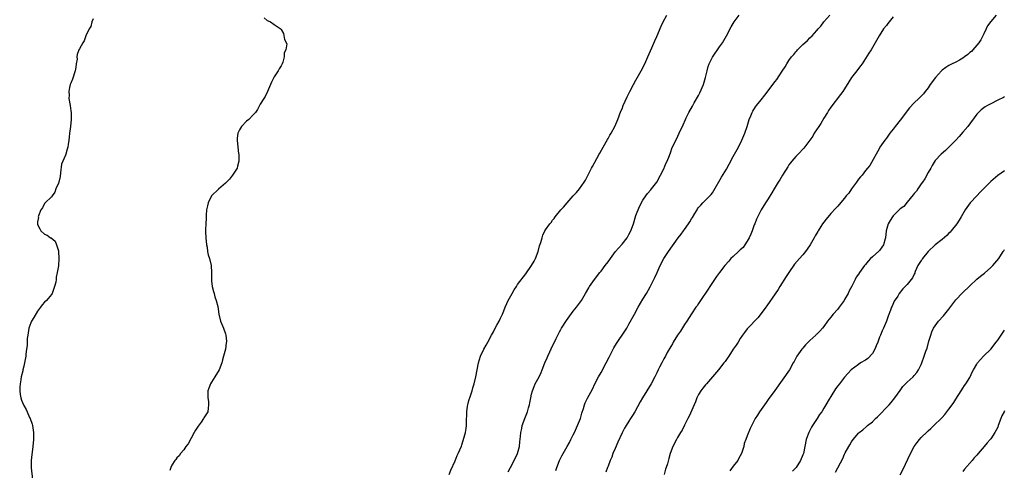
# Model space of a CAD drawing. Units: inches. Extents: x 2577000 to 2580000, y 1557000 to 1560000.
# Drawn here: x 2578494 to 2578777, y 1557218 to 1557348 of the extents above; entities that cross this region are included whole.
import ezdxf

# ---------------------------------------------------------------- set-up
doc = ezdxf.new("R2010")
doc.units = ezdxf.units.IN
doc.header["$MEASUREMENT"] = 0
doc.layers.add('LD25771557_10ft', color=140, linetype='Continuous')

msp = doc.modelspace()

# ---------------------------------------------------------------- linework, layer by layer
at = {"layer": 'LD25771557_10ft'}
for points, elevation in [([(2578515, 1557347.87), (2578514.63, 1557347), (2578514.31, 1557345.69), (2578513.79, 1557345), (2578512.86, 1557343), (2578512.41, 1557341.59), (2578511.97, 1557341), (2578511, 1557339.32), (2578510.84, 1557339), (2578510.35, 1557337.65), (2578510.28, 1557337), (2578510.32, 1557336.32), (2578510.12, 1557335), (2578510.01, 1557334.01), (2578509.81, 1557333), (2578509, 1557330.59), (2578508.56, 1557329.44), (2578508.36, 1557329), (2578508.13, 1557328.13), (2578507.94, 1557327), (2578508.03, 1557325.97), (2578508.01, 1557325), (2578508.37, 1557323), (2578508.53, 1557321.47), (2578508.63, 1557321), (2578508.65, 1557320.65), (2578508.64, 1557319), (2578508.43, 1557317), (2578508.33, 1557316.33), (2578508.16, 1557315), (2578508.09, 1557313.91), (2578507.98, 1557313), (2578507.77, 1557311.77), (2578507.7, 1557311), (2578507.53, 1557310.47), (2578507.09, 1557309), (2578507, 1557308.76), (2578506.23, 1557307), (2578505.9, 1557306.1), (2578505.61, 1557303.61), (2578505.44, 1557302.56), (2578505.11, 1557301), (2578505, 1557300.65), (2578504.28, 1557299), (2578503.91, 1557298.09), (2578503.15, 1557297), (2578503, 1557296.76), (2578501.15, 1557295), (2578501, 1557294.81), (2578500.37, 1557293.63), (2578499.95, 1557293), (2578499.27, 1557291.27), (2578499.2, 1557291), (2578499.21, 1557290.79), (2578499, 1557289.58), (2578498.95, 1557289), (2578499, 1557288.79), (2578499.59, 1557287.59), (2578499.9, 1557287), (2578501, 1557286.06), (2578501.74, 1557285.74), (2578502.74, 1557285), (2578502.92, 1557284.92), (2578504.02, 1557284.02), (2578504.46, 1557283), (2578505, 1557281.21), (2578505.03, 1557281), (2578505.12, 1557279), (2578504.96, 1557276.96), (2578504.64, 1557275), (2578504.33, 1557273.67), (2578504.29, 1557273), (2578504.2, 1557272.2), (2578503.89, 1557271), (2578503.63, 1557270.37), (2578503.19, 1557269), (2578503, 1557268.67), (2578501.57, 1557267), (2578501, 1557266.45), (2578500.33, 1557265.67), (2578499.86, 1557265), (2578499, 1557263.9), (2578497.95, 1557262.05), (2578497.22, 1557261), (2578497, 1557260.52), (2578496.46, 1557259), (2578496.29, 1557257.71), (2578496.16, 1557257), (2578496.03, 1557256.03), (2578495.98, 1557255), (2578495.96, 1557254.04), (2578495.78, 1557253), (2578495.58, 1557251.58), (2578495.58, 1557251), (2578495.54, 1557250.46), (2578495.25, 1557249), (2578495, 1557248.05), (2578494.74, 1557247), (2578494.7, 1557246.7), (2578494.27, 1557245), (2578494.16, 1557244.16), (2578493.94, 1557243), (2578493.91, 1557242.09), (2578493.84, 1557241), (2578493.96, 1557239.97), (2578494.16, 1557239), (2578494.36, 1557238.36), (2578494.91, 1557237), (2578495, 1557236.81), (2578495.67, 1557235.67), (2578495.98, 1557235), (2578496.71, 1557233.29), (2578496.85, 1557233), (2578497.39, 1557231.39), (2578497.48, 1557231), (2578497.84, 1557229), (2578497.83, 1557227.83), (2578497.84, 1557227), (2578497.62, 1557225), (2578497.41, 1557223.41), (2578497.29, 1557222.71), (2578497.13, 1557221), (2578497.15, 1557219.15), (2578497.13, 1557219), (2578497.13, 1557218.87), (2578497.55, 1557215.55)], 8400), ([(2578564.16, 1557348.16), (2578565, 1557347.38), (2578565.32, 1557347.32), (2578565.98, 1557347), (2578567, 1557346.29), (2578568.98, 1557344.98), (2578569, 1557344.88), (2578569.72, 1557343.72), (2578569.99, 1557342.01), (2578570.69, 1557340.69), (2578570.36, 1557339), (2578569.9, 1557338.1), (2578569.9, 1557337), (2578569.47, 1557335.47), (2578569.28, 1557335), (2578569.18, 1557334.82), (2578569, 1557334.44), (2578568.42, 1557333.58), (2578568.14, 1557333), (2578567, 1557331.21), (2578566.88, 1557331), (2578566.26, 1557329.74), (2578565.06, 1557327), (2578564.41, 1557325.59), (2578563.99, 1557325), (2578563, 1557323.42), (2578562.76, 1557323), (2578562.17, 1557321.83), (2578561.59, 1557321), (2578561, 1557320.33), (2578559.72, 1557319), (2578559, 1557318.48), (2578557.6, 1557317), (2578557, 1557316.05), (2578556.55, 1557315), (2578556.36, 1557313.64), (2578556.35, 1557313), (2578556.52, 1557311), (2578556.79, 1557309.21), (2578556.81, 1557309), (2578556.8, 1557308.8), (2578556.88, 1557307), (2578556.48, 1557305.52), (2578556.32, 1557305), (2578554.98, 1557303), (2578554.13, 1557301.87), (2578553, 1557300.7), (2578551, 1557298.94), (2578549.01, 1557297), (2578547.98, 1557295), (2578547.84, 1557294.16), (2578547.59, 1557293), (2578547.47, 1557291.47), (2578547.47, 1557291), (2578547.42, 1557290.58), (2578547.32, 1557289), (2578547.3, 1557287.3), (2578547.26, 1557287), (2578547.26, 1557286.74), (2578547.39, 1557285), (2578547.58, 1557283), (2578547.72, 1557282.28), (2578547.87, 1557281), (2578548.06, 1557280.06), (2578548.41, 1557279), (2578548.88, 1557277), (2578548.95, 1557275), (2578548.95, 1557273.05), (2578549, 1557272.61), (2578549.22, 1557271), (2578549.55, 1557269.55), (2578549.72, 1557269), (2578549.97, 1557267.97), (2578550.34, 1557267), (2578550.76, 1557265.24), (2578551.1, 1557263), (2578551.61, 1557261), (2578552.43, 1557259), (2578553, 1557257.42), (2578553.12, 1557257), (2578553.29, 1557255.29), (2578553.29, 1557255), (2578553.23, 1557254.77), (2578552.97, 1557252.97), (2578552.44, 1557251), (2578552.11, 1557249.89), (2578551.93, 1557249), (2578551.15, 1557247), (2578549.91, 1557245), (2578549, 1557243.47), (2578548.7, 1557243), (2578548.21, 1557241.79), (2578547.97, 1557241), (2578547.94, 1557239), (2578548.08, 1557237.92), (2578548.15, 1557237), (2578547.99, 1557235.99), (2578547.9, 1557235), (2578547, 1557233.54), (2578546.8, 1557233.2), (2578546.71, 1557233), (2578545.98, 1557231.98), (2578545.13, 1557230.87), (2578544.35, 1557229.65), (2578544.03, 1557229), (2578542.25, 1557225.75), (2578541.63, 1557225), (2578541, 1557224.07), (2578540.07, 1557223), (2578539.65, 1557222.35), (2578539, 1557221.72), (2578538.71, 1557221.29), (2578538.46, 1557221), (2578537.62, 1557219.62), (2578537.27, 1557219), (2578537, 1557218.15)], 8410), ([(2578617.28, 1557217), (2578617.8, 1557218.2), (2578619, 1557220.88), (2578619.61, 1557222.4), (2578619.91, 1557223), (2578620.86, 1557225.14), (2578621, 1557225.49), (2578621.65, 1557227.65), (2578621.99, 1557229), (2578622.2, 1557230.2), (2578622.3, 1557231), (2578622.34, 1557233), (2578622.39, 1557233.61), (2578622.39, 1557235), (2578622.6, 1557236.6), (2578622.69, 1557237), (2578623, 1557238.21), (2578623.19, 1557238.81), (2578623.22, 1557239), (2578623.89, 1557241), (2578624.13, 1557241.87), (2578624.49, 1557243), (2578625.02, 1557245), (2578625.4, 1557247), (2578625.74, 1557249), (2578626.33, 1557251), (2578627.29, 1557253), (2578627.92, 1557254.08), (2578628.38, 1557255), (2578629.44, 1557257), (2578630.02, 1557257.98), (2578630.53, 1557259), (2578631, 1557259.89), (2578631.65, 1557261), (2578632.1, 1557261.9), (2578632.61, 1557263), (2578633, 1557264), (2578633.43, 1557265), (2578633.89, 1557266.11), (2578634.32, 1557267), (2578635, 1557268.31), (2578635.38, 1557269), (2578635.98, 1557270.02), (2578636.63, 1557271), (2578637, 1557271.52), (2578639.34, 1557274.66), (2578640.96, 1557277.04), (2578641.72, 1557278.28), (2578642.09, 1557279), (2578642.89, 1557281), (2578643.32, 1557282.68), (2578643.63, 1557283.63), (2578644, 1557285), (2578644.26, 1557285.74), (2578644.86, 1557287), (2578645, 1557287.25), (2578646.27, 1557289), (2578646.59, 1557289.41), (2578647, 1557290), (2578647.48, 1557290.52), (2578647.8, 1557291), (2578649.41, 1557293), (2578650.19, 1557293.81), (2578651.19, 1557295), (2578653, 1557297.03), (2578653.96, 1557298.04), (2578654.75, 1557299), (2578656.16, 1557301), (2578656.48, 1557301.52), (2578657.45, 1557303.45), (2578658.27, 1557305), (2578658.55, 1557305.45), (2578659.81, 1557307.81), (2578660.47, 1557309), (2578660.67, 1557309.33), (2578661.56, 1557311), (2578662.79, 1557313.21), (2578663, 1557313.53), (2578663.53, 1557314.47), (2578663.85, 1557315), (2578664.93, 1557317), (2578665.79, 1557319), (2578666.68, 1557321.32), (2578667, 1557322.06), (2578667.37, 1557323), (2578668.5, 1557325.5), (2578669.24, 1557327), (2578670.27, 1557329), (2578671, 1557330.32), (2578672.53, 1557333), (2578673.55, 1557335), (2578674.47, 1557337), (2578675.6, 1557339.6), (2578676.43, 1557341.57), (2578677, 1557342.83), (2578678.24, 1557345.76), (2578678.86, 1557347), (2578679.88, 1557349)], 8410), ([(2578634.3, 1557217.7), (2578634.91, 1557219), (2578635.99, 1557221), (2578637, 1557223), (2578637.51, 1557225), (2578637.63, 1557226.37), (2578637.85, 1557227.85), (2578637.93, 1557229), (2578638.2, 1557230.2), (2578638.34, 1557231), (2578639.03, 1557233), (2578639.79, 1557235), (2578640.15, 1557236.15), (2578640.4, 1557237), (2578640.48, 1557237.52), (2578640.78, 1557239), (2578641, 1557240), (2578641.24, 1557241), (2578641.71, 1557242.29), (2578642.07, 1557243), (2578643.14, 1557245), (2578643.75, 1557246.25), (2578644.07, 1557247), (2578644.86, 1557249), (2578645.52, 1557250.48), (2578645.7, 1557251), (2578646.22, 1557252.22), (2578647, 1557253.92), (2578647.38, 1557254.61), (2578648.07, 1557256.07), (2578648.53, 1557257), (2578649, 1557257.99), (2578649.39, 1557258.61), (2578649.6, 1557259), (2578651, 1557261.2), (2578653, 1557263.85), (2578653.9, 1557265), (2578655.34, 1557267), (2578656.55, 1557269), (2578657.42, 1557270.58), (2578657.69, 1557271), (2578659.09, 1557273), (2578660.67, 1557275), (2578661, 1557275.37), (2578662.2, 1557277), (2578663, 1557278.03), (2578663.66, 1557279), (2578665.1, 1557281), (2578665.97, 1557282.03), (2578667, 1557283.17), (2578668.44, 1557285), (2578668.67, 1557285.33), (2578669, 1557285.92), (2578669.54, 1557287), (2578670.26, 1557289), (2578671, 1557291.35), (2578672, 1557294), (2578673, 1557295.8), (2578673.87, 1557297), (2578674.32, 1557297.68), (2578675.26, 1557298.74), (2578675.51, 1557299), (2578677.04, 1557301), (2578678.1, 1557303), (2578679, 1557304.82), (2578679.64, 1557306.36), (2578679.95, 1557307), (2578680.61, 1557308.61), (2578681, 1557309.65), (2578681.35, 1557310.65), (2578682.04, 1557312.04), (2578682.64, 1557313.36), (2578683.47, 1557315), (2578684.57, 1557317.43), (2578685.22, 1557319), (2578685.41, 1557319.41), (2578686.19, 1557321), (2578687.22, 1557322.78), (2578687.32, 1557323), (2578687.73, 1557323.73), (2578689, 1557325.91), (2578689.38, 1557326.62), (2578690.39, 1557329), (2578690.98, 1557331), (2578691.45, 1557333), (2578691.78, 1557334.22), (2578692.07, 1557335), (2578693, 1557336.92), (2578695, 1557339.81), (2578695.86, 1557341), (2578697.02, 1557343), (2578698.41, 1557345.59), (2578699.24, 1557347), (2578700.72, 1557349)], 8400), ([(2578647.94, 1557218.06), (2578648.23, 1557219), (2578649.02, 1557221), (2578649.71, 1557222.29), (2578650.07, 1557223), (2578651.19, 1557225), (2578651.87, 1557226.13), (2578652.29, 1557227), (2578653, 1557228.31), (2578653.33, 1557229), (2578654.25, 1557231), (2578655.04, 1557233), (2578655.43, 1557234.57), (2578655.92, 1557235.92), (2578656.22, 1557237), (2578656.45, 1557237.55), (2578657.12, 1557238.88), (2578658.49, 1557241.51), (2578659.21, 1557243), (2578660.24, 1557245), (2578661, 1557246.3), (2578662.48, 1557249), (2578663.31, 1557250.69), (2578664.02, 1557252.02), (2578664.67, 1557253.33), (2578665.42, 1557254.58), (2578667.83, 1557258.17), (2578668.34, 1557259), (2578669, 1557260.11), (2578670.55, 1557263), (2578671.65, 1557265), (2578673, 1557267.3), (2578674.07, 1557269), (2578675.14, 1557270.86), (2578676.47, 1557273.53), (2578677.07, 1557275), (2578677.96, 1557277), (2578679.02, 1557278.98), (2578680.37, 1557281), (2578683.15, 1557285), (2578683.98, 1557286.02), (2578684.68, 1557287), (2578685, 1557287.39), (2578686.15, 1557289), (2578686.48, 1557289.52), (2578687, 1557290.45), (2578687.22, 1557290.78), (2578687.95, 1557291.94), (2578688.57, 1557293), (2578688.72, 1557293.28), (2578689, 1557293.67), (2578689.63, 1557294.37), (2578690.26, 1557295), (2578691, 1557295.79), (2578692.23, 1557297), (2578692.6, 1557297.4), (2578693, 1557297.91), (2578693.44, 1557298.56), (2578695.61, 1557302.39), (2578697, 1557304.71), (2578697.83, 1557306.17), (2578699, 1557308.3), (2578700.46, 1557311), (2578701.48, 1557313), (2578702.34, 1557315), (2578703.01, 1557317), (2578703.6, 1557319), (2578704.02, 1557320.02), (2578704.4, 1557321), (2578704.62, 1557321.38), (2578705.41, 1557322.59), (2578705.71, 1557323), (2578707, 1557324.58), (2578708.07, 1557325.93), (2578711, 1557329.87), (2578711.5, 1557330.5), (2578713, 1557332.89), (2578713.88, 1557334.12), (2578714.34, 1557335), (2578715, 1557335.97), (2578715.73, 1557337), (2578716.36, 1557337.64), (2578717, 1557338.42), (2578717.28, 1557338.72), (2578717.49, 1557339), (2578719, 1557340.48), (2578719.54, 1557341), (2578720.31, 1557341.69), (2578721, 1557342.43), (2578721.63, 1557343), (2578723, 1557344.56), (2578723.42, 1557345), (2578724.16, 1557345.84), (2578725.03, 1557347), (2578726.79, 1557349)], 8390), ([(2578745, 1557348.52), (2578743.45, 1557346.55), (2578743, 1557346.02), (2578742.22, 1557345), (2578740.92, 1557343), (2578739.82, 1557341), (2578739, 1557339.64), (2578738.59, 1557339), (2578737.95, 1557338.05), (2578736.01, 1557335), (2578735.59, 1557334.41), (2578734.51, 1557333), (2578732.93, 1557331), (2578732.17, 1557329.83), (2578731, 1557327.8), (2578730.47, 1557327), (2578729.85, 1557326.15), (2578727, 1557322.55), (2578726.4, 1557321.6), (2578726.09, 1557321), (2578725, 1557319.33), (2578724.14, 1557317.86), (2578723.54, 1557317), (2578722.26, 1557315), (2578721.82, 1557314.18), (2578721, 1557312.99), (2578719.28, 1557310.72), (2578717.61, 1557309), (2578717, 1557308.34), (2578715.83, 1557307), (2578715.46, 1557306.54), (2578715, 1557305.91), (2578714.63, 1557305.37), (2578713.14, 1557303), (2578712.35, 1557301.65), (2578711.94, 1557301), (2578710.73, 1557299), (2578710.11, 1557297.89), (2578709, 1557296.2), (2578708.27, 1557295), (2578707, 1557293), (2578705.65, 1557290.35), (2578705.14, 1557289), (2578705, 1557288.71), (2578704.38, 1557287), (2578703.99, 1557286.01), (2578703.52, 1557285), (2578703, 1557284.05), (2578702.33, 1557283), (2578701.79, 1557282.21), (2578701, 1557281.47), (2578700.45, 1557281), (2578699, 1557279.57), (2578698.32, 1557279), (2578697.74, 1557278.26), (2578696.57, 1557277), (2578695.02, 1557275), (2578694.19, 1557273.81), (2578693.6, 1557273), (2578693, 1557272.11), (2578692.28, 1557271), (2578691.8, 1557270.2), (2578689.6, 1557267), (2578689.37, 1557266.63), (2578689, 1557266.1), (2578688.58, 1557265.42), (2578688.26, 1557265), (2578687, 1557263.12), (2578685.66, 1557261), (2578685, 1557260.09), (2578683.83, 1557258.17), (2578683, 1557257.04), (2578681.75, 1557255), (2578681.48, 1557254.52), (2578681, 1557253.78), (2578680.03, 1557252.03), (2578679.47, 1557251), (2578679.32, 1557250.68), (2578679, 1557250.15), (2578678.62, 1557249.38), (2578678.41, 1557249), (2578677.79, 1557247.79), (2578677.41, 1557247), (2578677, 1557246.2), (2578676.44, 1557245), (2578675.39, 1557243), (2578674.18, 1557241), (2578672.91, 1557239), (2578672.2, 1557237.8), (2578670.69, 1557235), (2578670.06, 1557233.94), (2578669.48, 1557233), (2578669, 1557232.29), (2578668.17, 1557231), (2578667.73, 1557230.26), (2578667, 1557228.93), (2578665.8, 1557226.2), (2578665, 1557224.45), (2578664.4, 1557223), (2578664.03, 1557221.97), (2578663.63, 1557221), (2578663, 1557219.39), (2578662.83, 1557219), (2578662.33, 1557217.67)], 8380), ([(2578774.58, 1557349), (2578773, 1557347.17), (2578772.1, 1557345.9), (2578771.68, 1557345), (2578771, 1557343.63), (2578770.76, 1557343), (2578770.14, 1557341.86), (2578769.62, 1557341), (2578769, 1557340.29), (2578767.82, 1557339), (2578767.45, 1557338.55), (2578767, 1557338.25), (2578766.38, 1557337.62), (2578765.5, 1557337), (2578765, 1557336.58), (2578764.07, 1557336.07), (2578763, 1557335.41), (2578761.95, 1557335), (2578761, 1557334.46), (2578760.09, 1557333.91), (2578759, 1557333.11), (2578758.86, 1557333), (2578757.09, 1557331), (2578755.6, 1557329), (2578755, 1557328.12), (2578754.2, 1557327), (2578753.64, 1557326.36), (2578753, 1557325.68), (2578752.32, 1557325), (2578751, 1557323.78), (2578749.65, 1557322.35), (2578749, 1557321.44), (2578748.8, 1557321.2), (2578747, 1557318.77), (2578745.56, 1557317), (2578745, 1557316.21), (2578744, 1557315), (2578743.57, 1557314.43), (2578743, 1557313.61), (2578742.53, 1557313), (2578741.15, 1557311), (2578741, 1557310.75), (2578738.22, 1557305.78), (2578737.6, 1557305), (2578737, 1557304.28), (2578736, 1557303), (2578735.54, 1557302.46), (2578735, 1557301.87), (2578734.4, 1557301), (2578732.93, 1557299), (2578732.18, 1557297.82), (2578731.46, 1557297), (2578731, 1557296.41), (2578729.44, 1557294.56), (2578729, 1557294.1), (2578728.48, 1557293.52), (2578727, 1557291.95), (2578725.65, 1557290.35), (2578725, 1557289.47), (2578724.68, 1557289), (2578724.18, 1557288.18), (2578723.44, 1557287), (2578723.25, 1557286.75), (2578722.5, 1557285.5), (2578722.28, 1557285), (2578721.12, 1557283), (2578720.27, 1557281.73), (2578719.76, 1557281), (2578719, 1557280.07), (2578718.02, 1557279), (2578716.63, 1557277.37), (2578715, 1557275), (2578714.19, 1557273.81), (2578712.38, 1557271), (2578711.86, 1557270.14), (2578711, 1557268.85), (2578708.61, 1557265.39), (2578708.31, 1557265), (2578707, 1557263.18), (2578706.05, 1557261.95), (2578703.18, 1557259), (2578703, 1557258.8), (2578702.25, 1557257.75), (2578701.66, 1557257), (2578701, 1557256.04), (2578700.35, 1557255), (2578699.86, 1557254.14), (2578698.94, 1557252.94), (2578697.68, 1557251), (2578697.43, 1557250.57), (2578697, 1557250), (2578696.62, 1557249.38), (2578696.29, 1557249), (2578694.72, 1557247), (2578693.03, 1557245), (2578691.26, 1557243), (2578691, 1557242.74), (2578690.25, 1557241.75), (2578689.65, 1557241), (2578689, 1557239.94), (2578688.55, 1557239), (2578688.14, 1557237.86), (2578686.3, 1557233.7), (2578685.94, 1557233), (2578685, 1557231.09), (2578684.26, 1557229.74), (2578683.81, 1557229), (2578683, 1557227.59), (2578682.62, 1557227), (2578681.58, 1557225), (2578680.84, 1557223), (2578680.43, 1557221.57), (2578680.05, 1557220.05), (2578679.74, 1557219), (2578679.54, 1557218.46), (2578679.12, 1557217)], 8370), ([(2578777, 1557325.52), (2578776.66, 1557325.34), (2578775, 1557324.52), (2578773, 1557323.51), (2578772.06, 1557323), (2578771.4, 1557322.6), (2578770.24, 1557321.76), (2578769.44, 1557321), (2578769, 1557320.52), (2578766.38, 1557317), (2578765, 1557315.33), (2578763.93, 1557314.07), (2578762.96, 1557313.04), (2578761, 1557311.04), (2578759.96, 1557310.04), (2578758.72, 1557309), (2578757, 1557307.19), (2578756.21, 1557305.79), (2578755.81, 1557305), (2578755, 1557303.75), (2578754.1, 1557301.9), (2578753.39, 1557301), (2578753, 1557300.47), (2578752, 1557299), (2578751.65, 1557298.35), (2578751, 1557297.68), (2578750.72, 1557297.28), (2578749, 1557295.2), (2578747.99, 1557294.01), (2578747, 1557293.26), (2578745, 1557291.32), (2578744.73, 1557291), (2578744.1, 1557289.9), (2578743.52, 1557289), (2578742.93, 1557287), (2578742.77, 1557285), (2578742.65, 1557284.65), (2578742.18, 1557283), (2578741.71, 1557282.29), (2578741, 1557281.36), (2578740.82, 1557281.18), (2578739, 1557279.52), (2578738.4, 1557279), (2578737.72, 1557278.28), (2578737, 1557277.34), (2578736.71, 1557277), (2578735.26, 1557275), (2578735, 1557274.57), (2578734.36, 1557273.64), (2578734.02, 1557273), (2578733.06, 1557271.06), (2578732.27, 1557269.73), (2578731.97, 1557269), (2578731, 1557267.28), (2578730.83, 1557267), (2578729.46, 1557265), (2578729, 1557264.44), (2578727.71, 1557263), (2578727, 1557262.19), (2578726.08, 1557261), (2578725, 1557259.45), (2578724.65, 1557259), (2578723.83, 1557258.17), (2578723, 1557257.26), (2578722.86, 1557257.14), (2578722.73, 1557257), (2578721, 1557255.43), (2578720.56, 1557255), (2578719.79, 1557254.21), (2578719, 1557253.3), (2578718.72, 1557253), (2578717.28, 1557251), (2578717.2, 1557250.8), (2578716.53, 1557249.47), (2578716.23, 1557249), (2578715.14, 1557247), (2578713, 1557244.07), (2578710.93, 1557241.07), (2578709, 1557238.47), (2578708.4, 1557237.6), (2578707.93, 1557237), (2578706.54, 1557235), (2578705.96, 1557234.04), (2578705.32, 1557233), (2578703.85, 1557230.15), (2578703, 1557228.02), (2578702.62, 1557227), (2578702.14, 1557225.86), (2578701.98, 1557225), (2578701.56, 1557223.56), (2578701.35, 1557223), (2578701, 1557222.27), (2578700.51, 1557221.49), (2578700.27, 1557221), (2578699, 1557219.3), (2578697.98, 1557218.02)], 8360), ([(2578777, 1557304.19), (2578775, 1557302.91), (2578773, 1557301.19), (2578772.83, 1557301), (2578770.93, 1557299), (2578769.95, 1557298.05), (2578768.96, 1557297.04), (2578767.11, 1557295), (2578765.7, 1557293), (2578764.53, 1557291), (2578763.91, 1557290.09), (2578763.21, 1557289), (2578761.63, 1557287), (2578761.36, 1557286.64), (2578761, 1557286.29), (2578760.38, 1557285.62), (2578759, 1557284.44), (2578757, 1557282.93), (2578754.99, 1557281.01), (2578753.38, 1557279), (2578753.25, 1557278.75), (2578753, 1557278.41), (2578752.09, 1557277), (2578751.32, 1557275.32), (2578751.19, 1557275), (2578751.15, 1557274.85), (2578751, 1557274.52), (2578750.51, 1557273.49), (2578750.17, 1557273), (2578749, 1557271.53), (2578747.72, 1557270.28), (2578746.7, 1557269), (2578746.25, 1557268.25), (2578745.28, 1557266.72), (2578744.64, 1557265.36), (2578744.49, 1557265), (2578744.22, 1557264.22), (2578743.52, 1557262.48), (2578743.03, 1557261), (2578742.22, 1557259), (2578741.76, 1557258.24), (2578741.29, 1557257), (2578741, 1557256.41), (2578740.51, 1557255), (2578740.09, 1557253.91), (2578739.71, 1557253), (2578739, 1557251.76), (2578737.7, 1557250.3), (2578737, 1557249.8), (2578735.59, 1557249), (2578735, 1557248.52), (2578732.9, 1557247), (2578731, 1557244.93), (2578729.48, 1557243), (2578729, 1557242.42), (2578728.42, 1557241.58), (2578727, 1557239.33), (2578726.57, 1557238.57), (2578725.64, 1557237), (2578725, 1557236.01), (2578724.4, 1557235), (2578723.82, 1557234.18), (2578723.11, 1557233), (2578721.77, 1557231), (2578721.47, 1557230.53), (2578721, 1557229.58), (2578720.78, 1557229.22), (2578720.69, 1557229), (2578720.54, 1557228.54), (2578719.97, 1557227), (2578719.16, 1557223), (2578719, 1557222.58), (2578718.3, 1557221), (2578717.03, 1557219), (2578716.05, 1557217.95)], 8350), ([(2578728.39, 1557217.61), (2578730.48, 1557221.52), (2578731, 1557222.8), (2578731.2, 1557223.2), (2578732.18, 1557225), (2578732.51, 1557225.49), (2578733, 1557226.34), (2578733.47, 1557227), (2578735, 1557228.82), (2578735.18, 1557229), (2578736.2, 1557229.8), (2578737.29, 1557230.71), (2578737.6, 1557231), (2578739, 1557232.12), (2578739.88, 1557233), (2578740.46, 1557233.54), (2578743.83, 1557237), (2578744.37, 1557237.63), (2578745.47, 1557239), (2578746.92, 1557241.08), (2578747.77, 1557242.23), (2578749, 1557243.5), (2578750.68, 1557245), (2578751, 1557245.37), (2578751.74, 1557246.26), (2578752.26, 1557247), (2578753, 1557248.54), (2578753.19, 1557249), (2578753.91, 1557251), (2578754.37, 1557252.37), (2578754.71, 1557253.29), (2578755.23, 1557255.23), (2578755.74, 1557257), (2578756.09, 1557257.91), (2578756.56, 1557259), (2578757, 1557259.7), (2578757.95, 1557261), (2578759.42, 1557262.58), (2578759.76, 1557263), (2578761, 1557264.45), (2578763, 1557267.11), (2578764.84, 1557269.16), (2578767, 1557271.21), (2578768.96, 1557273.04), (2578770.09, 1557273.92), (2578771.17, 1557274.83), (2578773, 1557276.46), (2578773.57, 1557277), (2578775.29, 1557279), (2578776.62, 1557281), (2578776.75, 1557281.25), (2578777, 1557281.66)], 8340), ([(2578747, 1557216.88), (2578747.71, 1557218.29), (2578749.96, 1557223), (2578751.03, 1557225), (2578751.83, 1557226.17), (2578752.52, 1557227), (2578753, 1557227.55), (2578754.75, 1557229.25), (2578755, 1557229.5), (2578755.79, 1557230.21), (2578756.62, 1557231), (2578758.84, 1557233.16), (2578759, 1557233.35), (2578759.79, 1557234.21), (2578760.38, 1557235), (2578761, 1557235.72), (2578761.89, 1557237), (2578762.38, 1557237.62), (2578763, 1557238.57), (2578764.54, 1557241), (2578764.69, 1557241.31), (2578765, 1557241.77), (2578765.46, 1557242.54), (2578765.83, 1557243), (2578767, 1557244.85), (2578767.09, 1557245), (2578767.67, 1557246.33), (2578768.07, 1557247), (2578769, 1557248.68), (2578769.19, 1557249), (2578770.91, 1557251), (2578773, 1557253.01), (2578774.6, 1557255), (2578775, 1557255.54), (2578777, 1557258.45)], 8330), ([(2578777, 1557235.25), (2578776.84, 1557235), (2578776.21, 1557233.79), (2578775.9, 1557233), (2578775.18, 1557231), (2578775, 1557230.59), (2578774.21, 1557229), (2578773, 1557227.24), (2578772.82, 1557227), (2578771.95, 1557226.05), (2578771.14, 1557225), (2578769.4, 1557223), (2578769, 1557222.55), (2578768.25, 1557221.75), (2578767.63, 1557221), (2578765.5, 1557218.5), (2578765, 1557217.79)], 8320)]:
    msp.add_lwpolyline(points, dxfattribs=dict(at, elevation=elevation))

doc.saveas('drawing.dxf')
